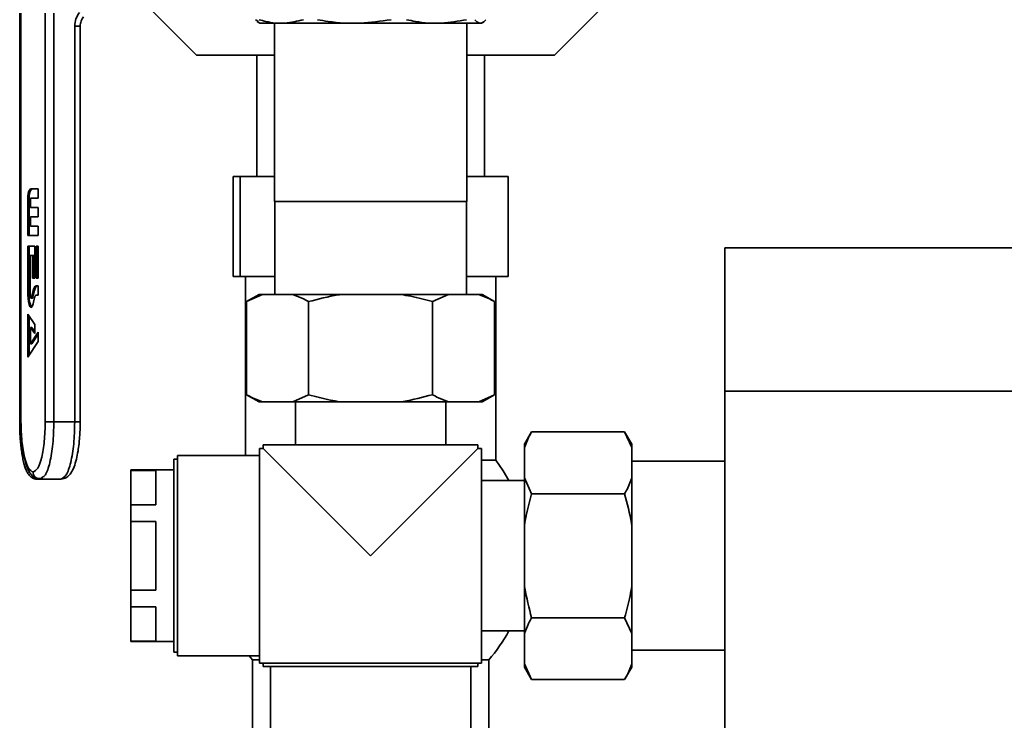
# Paper-space layout 'Blatt1' of a CAD drawing. Units: millimetres. Extents: x 0 to 4200, y 0 to 2970.
# Drawn here: x 1976 to 2114, y 1749 to 1847 of the extents above; entities that cross this region are included whole.
import ezdxf

# ---------------------------------------------------------------- set-up
doc = ezdxf.new("R2010")
doc.units = ezdxf.units.MM
doc.layers.add('1', color=7, linetype='Continuous')
doc.styles.add('SLDTEXTSTYLE1', font='TXT', dxfattribs={"width": 0.605})
doc.dimstyles.new('SLDDIMSTYLE1', dxfattribs={"dimtxt": 35, "dimasz": 25, "dimexe": 0, "dimexo": 0.0625, "dimgap": 8.75, "dimtad": 1, "dimdec": 0, "dimlfac": 5, "dimrnd": 1e-09, "dimzin": 12, "dimdsep": 46, "dimtxsty": 'SLDTEXTSTYLE1', "dimsah": 1, "dimcen": 0.09, "dimadec": 0, "dimazin": 3, "dimtfac": 1, "dimtdec": 0, "dimtofl": 0, "dimtmove": 0, "dimatfit": 3, "dimfxl": 1, "dimfrac": 2, "dimtolj": 1, "dimtzin": 12, "dimarcsym": 0})

# ---------------------------------------------------------------- blocks, each defined once
blk = doc.blocks.new('_D_1')
at = {"layer": '1', "ltscale": 10}
for p, q in [((2183.46, 2541.15), (2286.36, 2541.15)), ((2276.36, 1355.65), (2276.36, 2541.15)), ((2052.78, 1355.65), (2286.36, 1355.65))]:
    blk.add_line(p, q, dxfattribs=at)
for points in [[(2276.36, 2541.15), (2272.36, 2516.15), (2280.36, 2516.15)], [(2276.36, 1355.65), (2280.36, 1380.65), (2272.36, 1380.65)]]:
    blk.add_solid(points, dxfattribs=at)
at = {"layer": '1', "ltscale": 10, "insert": (2231.24, 1894.93), "char_height": 35, "attachment_point": 1, "rotation": 90, "style": 'SLDTEXTSTYLE1'}
blk.add_mtext('1186', dxfattribs=at)

psp = doc.layouts.new('Blatt1')

# ---------------------------------------------------------------- linework, layer by layer
at = {"color": 7, "linetype": 'Continuous', "lineweight": 35, "ltscale": 10}
for p, q in [((2001.155, 1842.114), (1992.155, 1851.114)), ((2060.155, 1851.114), (2051.155, 1842.114)), ((1976.427, 1847.966), (1976.427, 1790.852)), ((1976.448, 1790.854), (1976.448, 1847.966)), ((1976.578, 1847.966), (1976.578, 1790.852)), ((1976.608, 1790.854), (1976.608, 1847.966)), ((1979.996, 1847.966), (1979.996, 1790.853)), ((1981.208, 1790.853), (1981.208, 1847.966)), ((2009.359, 1847.053), (2009.786, 1846.781)), ((2009.627, 1846.754), (2009.734, 1846.692)), ((2009.734, 1846.692), (2009.974, 1846.553)), ((2009.974, 1846.553), (2040.942, 1846.553)), ((2012.008, 1846.553), (2012.008, 1821.653)), ((2038.908, 1821.653), (2038.908, 1846.553)), ((2040.942, 1846.553), (2041.135, 1846.665)), ((2041.135, 1846.665), (2041.243, 1846.727)), ((1984.119, 1846.146), (1984.119, 1790.853)), ((1984.877, 1846.146), (1984.876, 1846.146)), ((1984.877, 1790.852), (1984.877, 1846.146)), ((2012.008, 1842.114), (2001.155, 1842.114)), ((2009.558, 1842.114), (2009.558, 1825.153)), ((2051.155, 1842.114), (2038.908, 1842.114)), ((2041.358, 1825.153), (2041.358, 1842.114)), ((2006.234, 1811.153), (2006.234, 1825.153)), ((2007.222, 1825.153), (2006.234, 1825.153)), ((2007.222, 1811.153), (2007.222, 1825.153)), ((2012.008, 1825.153), (2007.222, 1825.153)), ((2044.682, 1825.153), (2038.908, 1825.153)), ((2044.682, 1825.153), (2044.682, 1811.153)), ((1977.915, 1823.415), (1979.028, 1823.415)), ((1979.028, 1823.415), (1979.028, 1822.115)), ((1977.576, 1816.915), (1977.576, 1822.014)), ((1977.77, 1822.014), (1977.576, 1822.014)), ((1977.77, 1822.014), (1977.77, 1816.915)), ((1977.939, 1822.115), (1977.939, 1820.815)), ((1979.028, 1822.115), (1977.939, 1822.115)), ((2021.829, 1821.653), (2012.008, 1821.653)), ((2012.058, 1821.653), (2012.058, 1808.653)), ((2038.908, 1821.653), (2021.829, 1821.653)), ((2038.858, 1808.653), (2038.858, 1821.653)), ((1977.939, 1820.815), (1979.028, 1820.815)), ((1979.028, 1820.815), (1979.028, 1819.515)), ((1977.939, 1819.515), (1977.939, 1818.215)), ((1979.028, 1819.515), (1977.939, 1819.515)), ((1977.939, 1818.215), (1979.028, 1818.215)), ((1979.028, 1818.215), (1979.028, 1816.915)), ((1979.028, 1816.915), (1977.576, 1816.915)), ((1977.576, 1815.415), (1978.52, 1815.415)), ((1977.576, 1808.618), (1977.576, 1815.415)), ((1977.77, 1808.618), (1977.77, 1815.415)), ((1978.52, 1815.415), (1978.52, 1810.915)), ((1978.713, 1810.915), (1978.713, 1815.415)), ((1978.713, 1815.415), (1979.028, 1815.415)), ((1978.907, 1815.415), (1978.907, 1810.915)), ((1979.028, 1815.415), (1979.028, 1810.915)), ((2074.958, 1815.153), (2154.958, 1815.153)), ((2074.958, 1795.153), (2074.958, 1815.153)), ((1977.891, 1814.115), (1977.891, 1808.618)), ((1978.205, 1814.115), (1977.891, 1814.115)), ((1978.205, 1810.915), (1978.205, 1814.115)), ((1978.205, 1814.115), (1978.399, 1814.115)), ((1978.399, 1810.915), (1978.399, 1814.115)), ((1978.52, 1810.915), (1978.205, 1810.915)), ((1979.028, 1810.915), (1978.713, 1810.915)), ((2006.234, 1811.153), (2007.222, 1811.153)), ((2007.222, 1811.153), (2012.058, 1811.153)), ((2007.958, 1811.153), (2007.958, 1786.153)), ((2038.858, 1811.153), (2044.682, 1811.153)), ((2042.958, 1785.486), (2042.958, 1811.153)), ((1978.089, 1808.278), (1978.313, 1809.203)), ((1978.283, 1808.278), (1978.507, 1809.203)), ((1978.507, 1809.203), (1978.313, 1809.203)), ((1978.689, 1809.847), (1979.028, 1809.847)), ((1979.028, 1809.847), (1979.028, 1808.547)), ((1977.576, 1808.618), (1977.77, 1808.618)), ((1978.007, 1808.137), (1978.201, 1808.137)), ((1978.089, 1808.278), (1978.283, 1808.278)), ((1978.519, 1808.214), (1978.312, 1807.358)), ((1979.028, 1808.547), (1978.713, 1808.547)), ((2009.869, 1808.653), (2008.137, 1807.653)), ((2010.346, 1808.653), (2008.137, 1807.653)), ((2010.346, 1808.653), (2009.869, 1808.653)), ((2014.589, 1808.653), (2010.346, 1808.653)), ((2021.215, 1808.653), (2014.589, 1808.653)), ((2029.7, 1808.653), (2021.215, 1808.653)), ((2036.327, 1808.653), (2029.7, 1808.653)), ((2036.327, 1808.653), (2034.118, 1807.653)), ((2040.569, 1808.653), (2036.327, 1808.653)), ((2041.046, 1808.653), (2040.569, 1808.653)), ((2042.778, 1807.653), (2041.046, 1808.653)), ((2008.137, 1794.653), (2008.137, 1807.653)), ((2016.797, 1794.653), (2016.797, 1807.653)), ((2034.118, 1794.653), (2034.118, 1807.653)), ((2042.778, 1794.653), (2042.778, 1807.653)), ((1977.576, 1805.903), (1978.52, 1804.484)), ((1977.576, 1799.903), (1977.576, 1805.903)), ((1977.77, 1800.195), (1977.77, 1805.611)), ((1977.939, 1804.057), (1977.939, 1801.749)), ((1978.52, 1803.184), (1977.939, 1804.057)), ((1977.939, 1804.057), (1978.133, 1804.057)), ((1978.52, 1803.476), (1978.133, 1804.057)), ((1978.52, 1804.484), (1978.52, 1803.184)), ((1977.939, 1801.749), (1979.028, 1803.387)), ((1978.133, 1801.749), (1979.028, 1803.095)), ((1979.028, 1803.387), (1979.028, 1802.087)), ((1979.028, 1802.087), (1977.576, 1799.903)), ((1977.939, 1801.749), (1978.133, 1801.749)), ((2008.137, 1794.653), (2009.869, 1793.653)), ((2014.589, 1793.653), (2016.797, 1794.653)), ((2040.569, 1793.653), (2042.778, 1794.653)), ((2041.046, 1793.653), (2042.778, 1794.653)), ((2074.958, 1705.153), (2074.958, 1795.153)), ((2154.958, 1795.153), (2074.958, 1795.153)), ((2010.346, 1793.653), (2009.869, 1793.653)), ((2014.589, 1793.653), (2010.346, 1793.653)), ((2021.215, 1793.653), (2014.589, 1793.653)), ((2014.958, 1793.653), (2014.958, 1787.653)), ((2029.7, 1793.653), (2021.215, 1793.653)), ((2036.327, 1793.653), (2029.7, 1793.653)), ((2035.958, 1787.653), (2035.958, 1793.653)), ((2040.569, 1793.653), (2036.327, 1793.653)), ((2041.046, 1793.653), (2040.569, 1793.653)), ((1976.448, 1790.854), (1976.447, 1790.854)), ((1976.608, 1790.854), (1976.596, 1790.854)), ((1984.119, 1790.853), (1981.208, 1790.853)), ((1984.859, 1790.854), (1984.847, 1790.854)), ((2047.958, 1789.474), (2046.958, 1787.742)), ((2047.958, 1789.474), (2060.958, 1789.474)), ((2061.958, 1787.742), (2060.958, 1789.474)), ((2061.958, 1787.265), (2060.958, 1789.474)), ((2010.458, 1787.153), (2009.958, 1787.153)), ((2009.958, 1787.153), (2009.958, 1757.153)), ((2010.458, 1787.653), (2010.458, 1787.153)), ((2025.458, 1787.653), (2010.458, 1787.653)), ((2010.458, 1787.153), (2025.458, 1772.153)), ((2040.458, 1787.653), (2025.458, 1787.653)), ((2025.458, 1772.153), (2040.458, 1787.153)), ((2040.458, 1787.153), (2040.458, 1787.653)), ((2040.958, 1787.153), (2040.458, 1787.153)), ((2040.958, 1772.153), (2040.958, 1787.153)), ((2046.958, 1787.265), (2046.958, 1787.742)), ((2046.958, 1783.023), (2046.958, 1787.265)), ((2061.958, 1787.265), (2061.958, 1787.742)), ((2061.958, 1783.023), (2061.958, 1787.265)), ((2009.958, 1786.153), (1998.458, 1786.153)), ((1998.458, 1786.153), (1998.458, 1758.153)), ((1998.458, 1785.653), (1997.958, 1785.653)), ((1997.958, 1785.653), (1997.958, 1758.653)), ((2040.958, 1785.486), (2042.958, 1785.486)), ((2074.958, 1785.373), (2061.958, 1785.373)), ((1979.568, 1783.096), (1979.272, 1782.853)), ((1997.958, 1784.153), (1991.958, 1784.153)), ((1991.958, 1784.078), (1991.958, 1784.153)), ((1995.458, 1784.078), (1991.958, 1784.078)), ((1991.958, 1784.078), (1991.958, 1779.282)), ((1995.458, 1779.282), (1995.458, 1784.078)), ((2046.958, 1783.023), (2047.958, 1780.814)), ((2046.958, 1776.396), (2046.958, 1783.023)), ((2061.958, 1776.396), (2061.958, 1783.023)), ((1978.846, 1782.853), (1979.271, 1782.853)), ((1978.882, 1782.93), (1979.644, 1783.002)), ((1979.271, 1782.853), (1982.184, 1782.853)), ((2046.958, 1782.653), (2040.958, 1782.653)), ((2047.958, 1780.814), (2060.958, 1780.814)), ((1991.958, 1776.949), (1991.958, 1779.282)), ((1991.958, 1779.282), (1995.458, 1779.282)), ((1995.458, 1776.949), (1991.958, 1776.949)), ((1991.958, 1776.949), (1991.958, 1767.358)), ((1995.458, 1767.358), (1995.458, 1776.949)), ((2046.958, 1767.911), (2046.958, 1776.396)), ((2061.958, 1767.911), (2061.958, 1776.396)), ((2040.958, 1757.153), (2040.958, 1772.153)), ((2046.958, 1761.284), (2046.958, 1767.911)), ((2061.958, 1761.284), (2061.958, 1767.911)), ((1991.958, 1765.025), (1991.958, 1767.358)), ((1991.958, 1767.358), (1995.458, 1767.358)), ((1995.458, 1765.025), (1991.958, 1765.025)), ((1991.958, 1765.025), (1991.958, 1760.229)), ((1995.458, 1760.229), (1995.458, 1765.025)), ((2047.958, 1763.493), (2060.958, 1763.493)), ((2061.958, 1761.284), (2060.958, 1763.493)), ((2040.958, 1761.653), (2046.958, 1761.653)), ((2046.958, 1757.042), (2046.958, 1761.284)), ((2061.958, 1757.042), (2061.958, 1761.284)), ((1991.958, 1760.153), (1991.958, 1760.229)), ((1991.958, 1760.229), (1995.458, 1760.229)), ((1991.958, 1760.153), (1997.958, 1760.153)), ((1997.958, 1758.653), (1998.458, 1758.653)), ((2061.958, 1758.933), (2074.958, 1758.933)), ((1998.458, 1758.153), (2009.958, 1758.153)), ((2008.487, 1758.153), (2008.958, 1757.602)), ((2008.958, 1757.602), (2008.958, 1742.153)), ((2008.958, 1757.602), (2009.958, 1757.602)), ((2009.958, 1757.153), (2040.958, 1757.153)), ((2010.458, 1757.153), (2010.458, 1756.653)), ((2040.458, 1756.653), (2040.458, 1757.153)), ((2040.958, 1757.602), (2041.958, 1757.602)), ((2041.958, 1742.153), (2041.958, 1757.602)), ((2046.958, 1757.042), (2047.958, 1754.833)), ((2046.958, 1756.565), (2046.958, 1757.042)), ((2061.958, 1756.565), (2061.958, 1757.042)), ((2010.458, 1756.653), (2040.458, 1756.653)), ((2011.458, 1756.653), (2011.458, 1745.653)), ((2039.458, 1745.653), (2039.458, 1756.653)), ((2046.958, 1756.565), (2047.958, 1754.833)), ((2060.958, 1754.833), (2061.958, 1756.565)), ((2047.958, 1754.833), (2060.958, 1754.833))]:
    psp.add_line(p, q, dxfattribs=at)
at = {"color": 1, "linetype": 'Continuous', "lineweight": 35, "ltscale": 10}
psp.add_line((1984.876, 1846.146), (1984.119, 1846.146), dxfattribs=at)
at = {"color": 7, "linetype": 'Continuous', "lineweight": 35, "ltscale": 10, "flags": 128}
for points in [[(1978.313, 1809.203), (1978.352, 1809.348), (1978.394, 1809.477), (1978.438, 1809.588), (1978.486, 1809.68), (1978.535, 1809.752), (1978.585, 1809.805), (1978.637, 1809.836), (1978.689, 1809.847)], [(1978.883, 1809.847), (1978.831, 1809.836), (1978.779, 1809.805), (1978.729, 1809.752), (1978.68, 1809.68), (1978.633, 1809.588), (1978.588, 1809.477), (1978.546, 1809.348), (1978.507, 1809.203)], [(1978.312, 1807.358), (1978.21, 1807.047), (1978.091, 1806.871), (1977.965, 1806.845), (1977.842, 1806.972), (1977.734, 1807.241), (1977.649, 1807.628), (1977.595, 1808.101), (1977.576, 1808.618)], [(1977.891, 1808.618), (1977.896, 1808.478), (1977.91, 1808.35), (1977.933, 1808.246), (1977.962, 1808.173), (1977.995, 1808.139), (1978.03, 1808.146), (1978.062, 1808.194), (1978.089, 1808.278)], [(1978.201, 1808.137), (1978.224, 1808.146), (1978.256, 1808.194), (1978.283, 1808.278)], [(1978.713, 1808.547), (1978.686, 1808.541), (1978.66, 1808.525), (1978.633, 1808.498), (1978.608, 1808.46), (1978.583, 1808.413), (1978.56, 1808.355), (1978.539, 1808.289), (1978.519, 1808.214)], [(2044.79, 1782.653), (2043.984, 1784.019), (2042.958, 1785.486)]]:
    psp.add_lwpolyline(points, dxfattribs=at)
at = {"color": 7, "linetype": 'Continuous', "lineweight": 35, "ltscale": 100}
for centre, radius, start, end in [((1979.278, 1822.344), 1.733, 141.82922, 190.96614), ((1979.472, 1822.344), 1.733, 141.82922, 190.96614), ((1980.602, 1808.263), 2.854, 172.85864, 208.92539), ((2025.458, 1772.153), 22, 318.59038, 331.49257)]:
    psp.add_arc(centre, radius, start, end, dxfattribs=at)
at = {"color": 7, "linetype": 'Continuous', "lineweight": 35, "ltscale": 10}
for points in [[(1984.8, 1848.075), (1984.604, 1847.784), (1984.212, 1847.203), (1984.15, 1846.499), (1984.119, 1846.146)], [(1976.608, 1790.854), (1976.634, 1789.937), (1976.684, 1788.102), (1977.076, 1785.788), (1977.636, 1784.169), (1978.08, 1783.959), (1978.302, 1783.853)], [(1978.302, 1783.853), (1978.524, 1783.959), (1978.968, 1784.169), (1979.528, 1785.788), (1979.919, 1788.102), (1979.97, 1789.936), (1979.996, 1790.853)], [(1979.996, 1790.853), (1980.042, 1790.853), (1980.135, 1790.853), (1980.439, 1790.853), (1980.816, 1790.853), (1981.077, 1790.853), (1981.208, 1790.853)], [(1982.183, 1782.853), (1982.437, 1782.974), (1982.944, 1783.214), (1983.584, 1785.064), (1984.031, 1787.709), (1984.09, 1789.805), (1984.119, 1790.853)]]:
    psp.add_open_spline(points, degree=3, dxfattribs=at)
for points, knots in [([(1984.875, 1846.146), (1984.897, 1846.387), (1984.94, 1846.865), (1985.206, 1847.259), (1985.339, 1847.455)], [0, 0, 0, 0, 0.50129059, 1, 1, 1, 1]), ([(2016.093, 1847.053), (2015.23, 1846.846), (2013.48, 1846.425), (2011.394, 1846.632), (2010.209, 1846.967), (2009.903, 1847.053)], [0, 0, 0, 0, 0.4200369, 0.8506493, 1, 1, 1, 1]), ([(2028.313, 1847.053), (2026.877, 1846.846), (2023.969, 1846.425), (2020.5, 1846.632), (2018.529, 1846.967), (2018.021, 1847.053)], [0, 0, 0, 0, 0.4200369, 0.8506493, 1, 1, 1, 1]), ([(2038.86, 1847.053), (2037.693, 1846.846), (2035.329, 1846.425), (2032.51, 1846.632), (2030.908, 1846.967), (2030.496, 1847.053)], [0, 0, 0, 0, 0.4200369, 0.8506493, 1, 1, 1, 1]), ([(2041.556, 1847.053), (2041.43, 1846.916), (2041.175, 1846.639), (2040.789, 1846.525), (2040.401, 1846.639), (2040.147, 1846.915), (2040.019, 1847.053)], [0, 0, 0, 0, 0.2489961, 0.4999998, 0.7489224, 1, 1, 1, 1]), ([(2016.797, 1807.653), (2016.525, 1807.806), (2015.798, 1808.213), (2015.054, 1808.484), (2014.589, 1808.653)], [0, 0, 0, 0, 0.3738929, 1, 1, 1, 1]), ([(2021.215, 1808.653), (2021.118, 1808.638), (2019.627, 1808.4), (2018.164, 1808.014), (2016.797, 1807.653)], [0, 0, 0, 0, 0.0651575, 1, 1, 1, 1]), ([(2034.118, 1807.653), (2033.111, 1807.926), (2031.652, 1808.322), (2030.162, 1808.575), (2029.7, 1808.653)], [0, 0, 0, 0, 0.6899438, 1, 1, 1, 1]), ([(2042.778, 1807.653), (2042.506, 1807.806), (2041.779, 1808.213), (2041.035, 1808.484), (2040.569, 1808.653)], [0, 0, 0, 0, 0.3738929, 1, 1, 1, 1]), ([(2008.137, 1794.653), (2008.409, 1794.501), (2009.137, 1794.094), (2009.88, 1793.823), (2010.346, 1793.653)], [0, 0, 0, 0, 0.3738929, 1, 1, 1, 1]), ([(2016.797, 1794.653), (2017.804, 1794.381), (2019.264, 1793.985), (2020.753, 1793.732), (2021.215, 1793.653)], [0, 0, 0, 0, 0.6899438, 1, 1, 1, 1]), ([(2029.7, 1793.653), (2029.797, 1793.669), (2031.289, 1793.907), (2032.751, 1794.293), (2034.118, 1794.653)], [0, 0, 0, 0, 0.0651575, 1, 1, 1, 1]), ([(2034.118, 1794.653), (2034.39, 1794.501), (2035.118, 1794.094), (2035.861, 1793.823), (2036.327, 1793.653)], [0, 0, 0, 0, 0.3738929, 1, 1, 1, 1]), ([(1976.427, 1790.853), (1976.434, 1790.323), (1976.443, 1789.586), (1976.501, 1788.548), (1976.567, 1787.723), (1976.671, 1786.82), (1976.803, 1785.98), (1976.963, 1785.22), (1977.149, 1784.561), (1977.366, 1783.999), (1977.629, 1783.526), (1977.977, 1783.14), (1978.421, 1782.89), (1978.725, 1782.864), (1978.847, 1782.853)], [0, 0, 0, 0, 0.1342749, 0.1866466, 0.2722135, 0.3579316, 0.4468974, 0.5363175, 0.6252977, 0.713571, 0.8021052, 0.8866136, 0.9544891, 1, 1, 1, 1]), ([(1976.578, 1790.853), (1976.586, 1790.324), (1976.597, 1789.586), (1976.666, 1788.545), (1976.745, 1787.713), (1976.87, 1786.801), (1977.029, 1785.949), (1977.224, 1785.174), (1977.452, 1784.497), (1977.721, 1783.919), (1978.046, 1783.436), (1978.468, 1783.06), (1978.917, 1782.873), (1979.189, 1782.858), (1979.272, 1782.853)], [0, 0, 0, 0, 0.13372, 0.1862008, 0.2719839, 0.3581094, 0.4477239, 0.5381133, 0.6285018, 0.7187516, 0.8095723, 0.8944346, 0.9675873, 1, 1, 1, 1]), ([(1982.183, 1782.853), (1982.331, 1782.868), (1982.695, 1782.903), (1983.201, 1783.217), (1983.655, 1783.752), (1984.032, 1784.528), (1984.349, 1785.574), (1984.571, 1786.691), (1984.71, 1787.715), (1984.79, 1788.554), (1984.832, 1789.197), (1984.854, 1789.671), (1984.865, 1790.013), (1984.871, 1790.258), (1984.874, 1790.432), (1984.875, 1790.555), (1984.877, 1790.69), (1984.877, 1790.786), (1984.877, 1790.853)], [0, 0, 0, 0, 0.0573221, 0.1414019, 0.2404332, 0.3797841, 0.5169332, 0.6379729, 0.7355909, 0.8098008, 0.8643147, 0.9036243, 0.9316979, 0.9516483, 0.9657909, 0.9758038, 0.9828884, 1, 1, 1, 1]), ([(2047.958, 1789.474), (2047.806, 1789.202), (2047.399, 1788.474), (2047.127, 1787.731), (2046.958, 1787.265)], [0, 0, 0, 0, 0.3738929, 1, 1, 1, 1]), ([(2060.958, 1780.814), (2061.11, 1781.086), (2061.517, 1781.813), (2061.788, 1782.557), (2061.958, 1783.023)], [0, 0, 0, 0, 0.3738929, 1, 1, 1, 1]), ([(1978.847, 1782.853), (1978.721, 1782.86), (1978.594, 1782.867), (1978.483, 1782.926), (1978.482, 1782.926)], [0, 0, 0, 0, 0.9844359, 1, 1, 1, 1]), ([(1979.272, 1782.853), (1979.147, 1782.86), (1979.022, 1782.867), (1978.913, 1782.925), (1978.913, 1782.925)], [0, 0, 0, 0, 0.9929022, 1, 1, 1, 1]), ([(2047.958, 1780.814), (2047.685, 1779.807), (2047.289, 1778.348), (2047.036, 1776.858), (2046.958, 1776.396)], [0, 0, 0, 0, 0.6899438, 1, 1, 1, 1]), ([(2061.958, 1776.396), (2061.942, 1776.493), (2061.704, 1777.984), (2061.318, 1779.447), (2060.958, 1780.814)], [0, 0, 0, 0, 0.0651575, 1, 1, 1, 1]), ([(2046.958, 1767.911), (2046.973, 1767.814), (2047.212, 1766.323), (2047.597, 1764.86), (2047.958, 1763.493)], [0, 0, 0, 0, 0.06515745, 1, 1, 1, 1]), ([(2060.958, 1763.493), (2061.231, 1764.5), (2061.626, 1765.959), (2061.879, 1767.449), (2061.958, 1767.911)], [0, 0, 0, 0, 0.6899438, 1, 1, 1, 1]), ([(2047.958, 1763.493), (2047.806, 1763.221), (2047.399, 1762.494), (2047.127, 1761.75), (2046.958, 1761.284)], [0, 0, 0, 0, 0.3738929, 1, 1, 1, 1]), ([(2060.958, 1754.833), (2061.11, 1755.105), (2061.517, 1755.833), (2061.788, 1756.576), (2061.958, 1757.042)], [0, 0, 0, 0, 0.37389294, 1, 1, 1, 1])]:
    psp.add_open_spline(points, degree=3, knots=knots, dxfattribs=at)
at = {"color": 1, "linetype": 'Continuous', "lineweight": 35, "ltscale": 10}
for points, knots in [([(1981.208, 1790.853), (1981.179, 1789.804), (1981.121, 1787.704), (1980.672, 1785.082), (1980.123, 1783.404), (1979.719, 1783.18), (1979.568, 1783.096)], [0, 0, 0, 0, 0.2777021, 0.5554042, 0.8331063, 1, 1, 1, 1]), ([(1984.119, 1790.853), (1984.243, 1790.854), (1984.49, 1790.854), (1984.75, 1790.854), (1984.881, 1790.854), (1984.863, 1790.854), (1984.859, 1790.854)], [0, 0, 0, 0, 0.29612836, 0.59225672, 0.88838509, 1, 1, 1, 1]), ([(1978.913, 1782.925), (1978.854, 1782.953), (1978.735, 1783.01), (1978.581, 1783.142), (1978.456, 1783.301), (1978.335, 1783.534), (1978.315, 1783.728), (1978.302, 1783.853)], [0, 0, 0, 0, 0.1676107, 0.3410814, 0.5145534, 0.6844241, 1, 1, 1, 1])]:
    psp.add_open_spline(points, degree=3, knots=knots, dxfattribs=at)

# ---------------------------------------------------------------- dimensions: what is measured, and where the dimension line sits
at = {"layer": '1', "ltscale": 10}
dim = psp.add_linear_dim(base=(2276.360345899, 2541.153492885), p1=(2042.775972488, 1355.653492885), p2=(2173.457697283, 2541.153492885), angle=90, dimstyle='SLDDIMSTYLE1', dxfattribs=at)
dim.commit()
dim.dimension.update_dxf_attribs({"geometry": '_D_1', "text_midpoint": (2276.360345899, 1948.403492885), "dimtype": 160})

doc.saveas('drawing.dxf')
